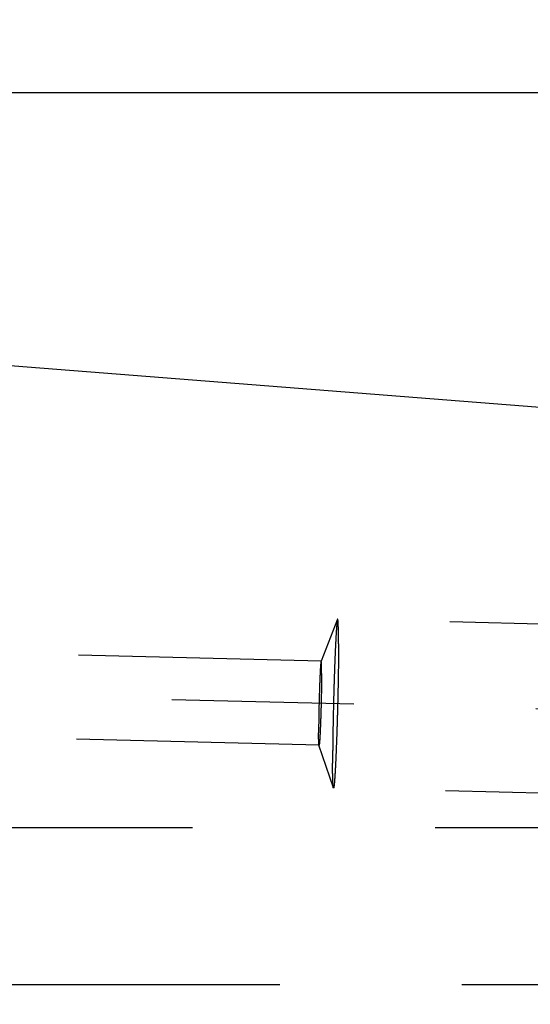
# Model space of a CAD drawing. Units: millimetres. Extents: x 0 to 420, y 0 to 297.
# Drawn here: x 236 to 241, y 164 to 173 of the extents above; entities that cross this region are included whole.
import ezdxf

# ---------------------------------------------------------------- set-up
doc = ezdxf.new("R2010")
doc.units = ezdxf.units.MM
doc.header["$LTSCALE"] = 23.1
doc.linetypes.add('CENTER', pattern=[0.6, 0.375, -0.075, 0.075, -0.075])
doc.linetypes.add('HIDDEN', pattern=[0.2, 0.1, -0.1])
doc.layers.get('0').update_dxf_attribs({"linetype": 'CONTINUOUS'})
for name, color, linetype in [('30578301_AXIS', 7, 'CONTINUOUS'), ('30578301_CL', 7, 'CONTINUOUS'), ('30578301_DIM', 7, 'CONTINUOUS'), ('30578301_HL', 7, 'CONTINUOUS')]:
    doc.layers.add(name, color=color, linetype=linetype)
doc.styles.get("Standard").update_dxf_attribs({"font": 'TXT.SHX', "width": 0.7})
doc.styles.add('TEXTSTYLE_3', font='gdt', dxfattribs={"width": 0.7})
doc.dimstyles.new('DIMSTYLE_1', dxfattribs={"dimtxt": 3.5, "dimasz": 3.5, "dimexe": 0.18, "dimexo": 0.0625, "dimgap": 0.09, "dimtad": 1, "dimdec": 3, "dimdsep": 46, "dimtxsty": 'STANDARD', "dimblk": '_FILLED', "dimblk1": '_FILLED', "dimblk2": '_FILLED', "dimcen": 0.09, "dimclrt": 2, "dimadec": 0, "dimazin": 0, "dimtp": 0.1, "dimtm": 0.1, "dimtfac": 1, "dimtdec": 3, "dimtofl": 0, "dimtmove": 0, "dimatfit": 3, "dimldrblk": '_FILLED', "dimfxl": 1, "dimtolj": 1, "dimarcsym": 0})
doc.dimstyles.new('DIMSTYLE_4', dxfattribs={"dimtxt": 3.5, "dimasz": 3.5, "dimexe": 0.18, "dimexo": 0.0625, "dimgap": 0.09, "dimtad": 1, "dimdec": 3, "dimdsep": 46, "dimtxsty": 'STANDARD', "dimblk": '_FILLED', "dimblk1": '_FILLED', "dimblk2": '_FILLED', "dimcen": 0.09, "dimclrt": 2, "dimadec": 0, "dimazin": 0, "dimtp": 0.15, "dimtm": 0.15, "dimtfac": 1, "dimtdec": 3, "dimtofl": 0, "dimtmove": 0, "dimatfit": 3, "dimldrblk": '_FILLED', "dimfxl": 1, "dimtolj": 1, "dimarcsym": 0})

# ---------------------------------------------------------------- blocks, each defined once
blk = doc.blocks.new('_FILLED')
at = {"color": 0, "linetype": 'BYBLOCK'}
blk.add_solid([(0, 0), (-1, 0.125), (-1, -0.125)], dxfattribs=at)
blk = doc.blocks.new('*D4')
at = {"layer": '30578301_DIM', "color": 3, "linetype": 'CONTINUOUS'}
for p, q in [((167.4857, 164.2594), (167.4857, 212.7594)), ((247.4857, 212.7594), (247.4857, 167.1986)), ((167.4857, 211.2594), (207.4857, 211.2594)), ((247.4857, 211.2594), (207.4857, 211.2594))]:
    blk.add_line(p, q, dxfattribs=at)
at = {"layer": '30578301_DIM', "color": 3, "linetype": 'CONTINUOUS', "xscale": 3.5, "yscale": 3.5, "zscale": 3.5, "rotation": 180}
blk.add_blockref('_FILLED', (167.4857, 211.2594), dxfattribs=at)
at = {"layer": '30578301_DIM', "color": 3, "linetype": 'CONTINUOUS', "xscale": 3.5, "yscale": 3.5, "zscale": 3.5}
blk.add_blockref('_FILLED', (247.4857, 211.2594), dxfattribs=at)
at = {"layer": '30578301_DIM', "color": 2, "linetype": 'CONTINUOUS', "insert": (207.4857, 215.6344), "char_height": 3.5, "width": 5.5, "attachment_point": 2, "line_spacing_factor": 0.9}
blk.add_mtext('80', dxfattribs=at)
blk = doc.blocks.new('*D7')
at = {"layer": '30578301_DIM', "color": 3, "linetype": 'CONTINUOUS'}
for p, q in [((203.014, 172.7594), (283.9857, 172.7594)), ((282.4857, 172.7594), (282.4857, 164.2594)), ((282.4857, 155.7594), (282.4857, 164.2594)), ((203.014, 155.7594), (283.9857, 155.7594))]:
    blk.add_line(p, q, dxfattribs=at)
at = {"layer": '30578301_DIM', "color": 3, "linetype": 'CONTINUOUS', "xscale": 3.5, "yscale": 3.5, "zscale": 3.5}
for p, rotation in [((282.4857, 172.7594), 90), ((282.4857, 155.7594), 270)]:
    blk.add_blockref('_FILLED', p, dxfattribs=dict(at, rotation=rotation))
at = {"layer": '30578301_DIM', "color": 2, "linetype": 'CONTINUOUS', "insert": (278.1107, 164.2594), "char_height": 3.5, "width": 9.416667, "attachment_point": 2, "rotation": 90, "line_spacing_factor": 0.9, "style": 'TEXTSTYLE_3'}
blk.add_mtext('{\\Fgdt;n}\\FTXT.SHX;17', dxfattribs=at)

msp = doc.modelspace()

# ---------------------------------------------------------------- linework, layer by layer
at = {"layer": '30578301_AXIS', "color": 3, "linetype": 'CENTER'}
for p, q in [((199.4956, 167.9192), (252.4857, 166.6108)), ((252.4857, 164.2594), (94.0857, 164.2594))]:
    msp.add_line(p, q, dxfattribs=at)
at = {"layer": '30578301_CL', "color": 7, "linetype": 'CONTINUOUS'}
msp.add_line((203.014, 172.7594), (247.025, 169.2956), dxfattribs=at)
at = {"layer": '30578301_HL', "color": 6, "linetype": 'HIDDEN'}
for p, q in [((239.02, 167.3434), (199.7684, 168.3126)), ((239.1759, 167.7428), (239.0193, 167.3425)), ((247.1724, 167.5472), (239.1773, 167.7446)), ((239.0002, 166.5436), (199.7684, 167.5124)), ((239.1362, 166.137), (238.9996, 166.5446)), ((247.1327, 165.9377), (239.1375, 166.1351)), ((235.4857, 165.7594), (246.4857, 165.7594))]:
    msp.add_line(p, q, dxfattribs=at)
for points, knots in [([(239.1759, 167.7428), (239.1751, 167.7409), (239.174, 167.7356), (239.1724, 167.7256), (239.1708, 167.7116), (239.169, 167.6936), (239.1672, 167.6718), (239.1645, 167.6354), (239.1611, 167.5813), (239.1572, 167.5067), (239.1533, 167.4206), (239.1494, 167.3247), (239.1457, 167.2209), (239.1422, 167.1113), (239.1379, 166.9603), (239.1336, 166.7744), (239.1303, 166.5652), (239.1293, 166.4323), (239.1293, 166.371)], [0, 0, 0, 0, 0.004457, 0.011832, 0.022117, 0.035268, 0.051223, 0.069902, 0.115043, 0.169777, 0.23299, 0.303393, 0.37955, 0.459907, 0.542824, 0.709549, 0.866181, 1, 1, 1, 1]), ([(239.1773, 167.7446), (239.177, 167.7446), (239.1763, 167.744), (239.1761, 167.7433), (239.1759, 167.7428)], [0, 0, 0, 0, 0.346281, 1, 1, 1, 1]), ([(239.1855, 167.5088), (239.1855, 167.5264), (239.1854, 167.5598), (239.185, 167.6067), (239.1844, 167.6472), (239.1835, 167.6809), (239.1825, 167.7045), (239.1816, 167.7198), (239.1809, 167.7285), (239.1801, 167.7352), (239.1793, 167.7402), (239.1786, 167.743), (239.1777, 167.7446), (239.1773, 167.7446)], [0, 0, 0, 0, 0.224139, 0.422991, 0.594653, 0.737488, 0.850147, 0.894826, 0.931606, 0.960418, 0.981249, 0.994192, 1, 1, 1, 1]), ([(239.1855, 167.5088), (239.1855, 167.4455), (239.1845, 167.3081), (239.1816, 167.1315), (239.1783, 166.9788), (239.1753, 166.8612), (239.172, 166.7454), (239.1683, 166.6338), (239.1644, 166.5288), (239.1604, 166.4327), (239.1569, 166.3592), (239.1541, 166.3063), (239.152, 166.2717), (239.15, 166.2407), (239.1481, 166.2135), (239.1462, 166.1902), (239.1444, 166.171), (239.1426, 166.156), (239.1412, 166.1461), (239.14, 166.1403), (239.1392, 166.1376), (239.1386, 166.1359), (239.1378, 166.1351), (239.1375, 166.1351)], [0, 0, 0, 0, 0.137957, 0.299675, 0.385141, 0.471232, 0.556084, 0.637861, 0.714794, 0.785218, 0.847611, 0.875367, 0.900625, 0.923248, 0.943117, 0.960123, 0.974177, 0.985208, 0.993165, 0.995984, 0.998034, 0.999337, 1, 1, 1, 1]), ([(239.0193, 167.3425), (239.0189, 167.3415), (239.0183, 167.3389), (239.0175, 167.3339), (239.0167, 167.327), (239.0154, 167.3138), (239.0138, 167.2928), (239.0119, 167.2622), (239.01, 167.2252), (239.008, 167.1824), (239.0061, 167.1347), (239.0036, 167.0643), (239.0008, 166.972), (238.9983, 166.8613), (238.9966, 166.7573), (238.9961, 166.6913), (238.9961, 166.6608)], [0, 0, 0, 0, 0.004457, 0.011832, 0.022117, 0.035268, 0.069901, 0.115042, 0.169777, 0.23299, 0.303393, 0.37955, 0.542824, 0.709549, 0.866181, 1, 1, 1, 1]), ([(239.02, 167.3434), (239.0199, 167.3434), (239.0195, 167.3432), (239.0194, 167.3428), (239.0193, 167.3425)], [0, 0, 0, 0, 0.15059, 1, 1, 1, 1]), ([(239.0241, 167.2262), (239.0241, 167.235), (239.024, 167.2515), (239.0238, 167.2749), (239.0235, 167.295), (239.0231, 167.3117), (239.0226, 167.3235), (239.0221, 167.331), (239.0217, 167.3354), (239.0214, 167.3387), (239.021, 167.3412), (239.0206, 167.3426), (239.0202, 167.3434), (239.02, 167.3434)], [0, 0, 0, 0, 0.224131, 0.422995, 0.594651, 0.737488, 0.850147, 0.894826, 0.931606, 0.960418, 0.98125, 0.994192, 1, 1, 1, 1]), ([(239.0241, 167.2262), (239.0241, 167.1948), (239.0235, 167.1265), (239.0218, 167.0191), (239.0196, 166.9239), (239.0173, 166.8469), (239.0155, 166.7914), (239.0136, 166.7393), (239.0116, 166.6915), (239.0096, 166.6492), (239.0078, 166.6178), (239.0064, 166.5961), (239.0055, 166.5826), (239.0045, 166.571), (239.0036, 166.5615), (239.0027, 166.554), (239.002, 166.5486), (239.0012, 166.5454), (239.0007, 166.544), (239.0004, 166.5436), (239.0002, 166.5436)], [0, 0, 0, 0, 0.137958, 0.299676, 0.471234, 0.556086, 0.637863, 0.714796, 0.78522, 0.847613, 0.900627, 0.923251, 0.943119, 0.960126, 0.97418, 0.985211, 0.993168, 0.998034, 0.999337, 1, 1, 1, 1]), ([(238.9996, 166.5446), (238.9991, 166.5459), (238.9986, 166.5497), (238.998, 166.5569), (238.9974, 166.5672), (238.997, 166.5805), (238.9966, 166.5968), (238.9962, 166.6239), (238.9961, 166.6455), (238.9961, 166.6608)], [0, 0, 0, 0, 0.035448, 0.097785, 0.186733, 0.301649, 0.441643, 0.605593, 1, 1, 1, 1]), ([(239.0002, 166.5436), (239.0002, 166.5436), (238.9998, 166.5438), (238.9997, 166.5443), (238.9996, 166.5446)], [0, 0, 0, 0, 0.150651, 1, 1, 1, 1]), ([(239.1362, 166.137), (239.1359, 166.1381), (239.1353, 166.1408), (239.1342, 166.1483), (239.1331, 166.1618), (239.1319, 166.1825), (239.131, 166.2094), (239.1302, 166.2421), (239.1295, 166.2966), (239.1293, 166.3402), (239.1293, 166.371)], [0, 0, 0, 0, 0.014393, 0.035478, 0.097813, 0.186759, 0.301672, 0.441659, 0.60561, 1, 1, 1, 1]), ([(239.1375, 166.1351), (239.1373, 166.1351), (239.1366, 166.1358), (239.1364, 166.1365), (239.1362, 166.137)], [0, 0, 0, 0, 0.346282, 1, 1, 1, 1])]:
    msp.add_open_spline(points, degree=3, knots=knots, dxfattribs=at)

# ---------------------------------------------------------------- dimensions: what is measured, and where the dimension line sits
at = {"layer": '30578301_DIM', "color": 3, "linetype": 'CONTINUOUS'}
dim = msp.add_linear_dim(base=(167.4857, 211.2594), p1=(247.4857, 167.1986), p2=(167.4857, 164.2594), angle=180, dimstyle='DIMSTYLE_4', dxfattribs=at)
dim.commit()
dim.dimension.update_dxf_attribs({"geometry": '*D4', "text_midpoint": (204.7357, 213.8844), "dimtype": 160})
dim = msp.add_linear_dim(base=(282.4857, 172.7594), p1=(203.014, 155.7594), p2=(203.014, 172.7594), angle=90, text='%%c<>', dimstyle='DIMSTYLE_1', dxfattribs=at)
dim.commit()
dim.dimension.update_dxf_attribs({"geometry": '*D7', "text_midpoint": (280.9156, 162.1547), "dimtype": 160})

doc.saveas('drawing.dxf')
